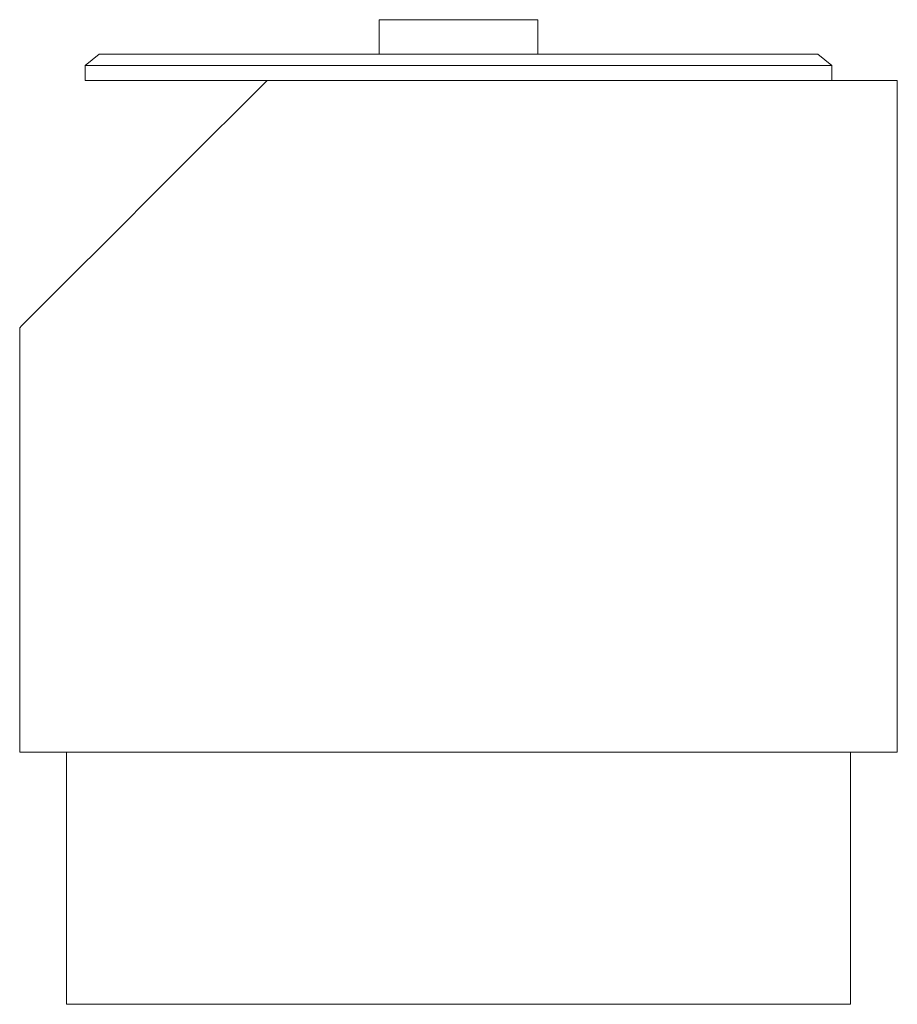
# Model space of a CAD drawing. Extents: x -0.047 to 0.047, y -0.099 to 0.007.
import ezdxf

# ---------------------------------------------------------------- set-up
doc = ezdxf.new("R2010")
doc.units = 0
doc.header["$MEASUREMENT"] = 0

# ---------------------------------------------------------------- blocks, each defined once
blk = doc.blocks.new('Schnittelement_1')
at = {"color": 40, "linetype": 'Continuous', "lineweight": 18}
for p, q in [((-0.0085, 0.0065), (-0.00847, 0.0065)), ((-0.0085, 0.0028), (-0.0085, 0.0065)), ((-0.00847, 0.0065), (-0.00837, 0.0065)), ((-0.00837, 0.0065), (-0.00821, 0.0065)), ((-0.00821, 0.0065), (-0.00799, 0.0065)), ((-0.00799, 0.0065), (-0.0077, 0.0065)), ((-0.0077, 0.0065), (-0.00736, 0.0065)), ((-0.00736, 0.0065), (-0.00696, 0.0065)), ((-0.00696, 0.0065), (-0.00651, 0.0065)), ((-0.00651, 0.0065), (-0.00601, 0.0065)), ((-0.00601, 0.0065), (-0.00546, 0.0065)), ((-0.00546, 0.0065), (-0.00488, 0.0065)), ((-0.00488, 0.0065), (-0.00425, 0.0065)), ((-0.00425, 0.0065), (-0.00359, 0.0065)), ((-0.00359, 0.0065), (-0.00291, 0.0065)), ((-0.00291, 0.0065), (-0.0022, 0.0065)), ((-0.0022, 0.0065), (-0.00148, 0.0065)), ((-0.00148, 0.0065), (-0.00074, 0.0065)), ((-0.00074, 0.0065), (0, 0.0065)), ((0, 0.0065), (0.00074, 0.0065)), ((0.00074, 0.0065), (0.00148, 0.0065)), ((0.00148, 0.0065), (0.0022, 0.0065)), ((0.0022, 0.0065), (0.00291, 0.0065)), ((0.00291, 0.0065), (0.00359, 0.0065)), ((0.00359, 0.0065), (0.00425, 0.0065)), ((0.00425, 0.0065), (0.00488, 0.0065)), ((0.00488, 0.0065), (0.00546, 0.0065)), ((0.00546, 0.0065), (0.00601, 0.0065)), ((0.00601, 0.0065), (0.00651, 0.0065)), ((0.00651, 0.0065), (0.00696, 0.0065)), ((0.00696, 0.0065), (0.00736, 0.0065)), ((0.00736, 0.0065), (0.0077, 0.0065)), ((0.0077, 0.0065), (0.00799, 0.0065)), ((0.00799, 0.0065), (0.00821, 0.0065)), ((0.00821, 0.0065), (0.00837, 0.0065)), ((0.00837, 0.0065), (0.00847, 0.0065)), ((0.00847, 0.0065), (0.0085, 0.0065)), ((0.0085, 0.0028), (0.0085, 0.0065)), ((-0.04, 0.0016), (-0.0385, 0.0028)), ((-0.0385, 0.0028), (-0.03835, 0.0028)), ((-0.03835, 0.0028), (-0.03792, 0.0028)), ((-0.03792, 0.0028), (-0.03719, 0.0028)), ((-0.03719, 0.0028), (-0.03618, 0.0028)), ((-0.03618, 0.0028), (-0.03489, 0.0028)), ((-0.03489, 0.0028), (-0.03334, 0.0028)), ((-0.03334, 0.0028), (-0.03154, 0.0028)), ((-0.03154, 0.0028), (-0.02949, 0.0028)), ((-0.02949, 0.0028), (-0.02722, 0.0028)), ((-0.02722, 0.0028), (-0.02475, 0.0028)), ((-0.02475, 0.0028), (-0.02208, 0.0028)), ((-0.02208, 0.0028), (-0.01925, 0.0028)), ((-0.01925, 0.0028), (-0.01627, 0.0028)), ((-0.01627, 0.0028), (-0.01317, 0.0028)), ((-0.01317, 0.0028), (-0.00996, 0.0028)), ((-0.00996, 0.0028), (-0.00669, 0.0028)), ((-0.00669, 0.0028), (-0.00336, 0.0028)), ((-0.00336, 0.0028), (0, 0.0028)), ((0, 0.0028), (0.00336, 0.0028)), ((0.00336, 0.0028), (0.00669, 0.0028)), ((0.00669, 0.0028), (0.00996, 0.0028)), ((0.00996, 0.0028), (0.01317, 0.0028)), ((0.01317, 0.0028), (0.01627, 0.0028)), ((0.01627, 0.0028), (0.01925, 0.0028)), ((0.01925, 0.0028), (0.02208, 0.0028)), ((0.02208, 0.0028), (0.02475, 0.0028)), ((0.02475, 0.0028), (0.02722, 0.0028)), ((0.02722, 0.0028), (0.02949, 0.0028)), ((0.02949, 0.0028), (0.03154, 0.0028)), ((0.03154, 0.0028), (0.03334, 0.0028)), ((0.03334, 0.0028), (0.03489, 0.0028)), ((0.03489, 0.0028), (0.03618, 0.0028)), ((0.03618, 0.0028), (0.03719, 0.0028)), ((0.03719, 0.0028), (0.03792, 0.0028)), ((0.03792, 0.0028), (0.03835, 0.0028)), ((0.03835, 0.0028), (0.0385, 0.0028)), ((0.04, 0.0016), (0.0385, 0.0028)), ((-0.04, 0.0016), (-0.03985, 0.0016)), ((-0.04, 0.0016), (-0.04, 0)), ((-0.03985, 0.0016), (-0.03939, 0.0016)), ((-0.03939, 0.0016), (-0.03864, 0.0016)), ((-0.03864, 0.0016), (-0.03759, 0.0016)), ((-0.03759, 0.0016), (-0.03625, 0.0016)), ((-0.03625, 0.0016), (-0.03464, 0.0016)), ((-0.03464, 0.0016), (-0.03277, 0.0016)), ((-0.03277, 0.0016), (-0.03064, 0.0016)), ((-0.03064, 0.0016), (-0.02828, 0.0016)), ((-0.02828, 0.0016), (-0.02571, 0.0016)), ((-0.02571, 0.0016), (-0.02294, 0.0016)), ((-0.02294, 0.0016), (-0.02, 0.0016)), ((-0.02, 0.0016), (-0.0169, 0.0016)), ((-0.0169, 0.0016), (-0.01368, 0.0016)), ((-0.01368, 0.0016), (-0.01035, 0.0016)), ((-0.01035, 0.0016), (-0.00695, 0.0016)), ((-0.00695, 0.0016), (-0.00349, 0.0016)), ((-0.00349, 0.0016), (0, 0.0016)), ((0, 0.0016), (0.00349, 0.0016)), ((0.00349, 0.0016), (0.00695, 0.0016)), ((0.00695, 0.0016), (0.01035, 0.0016)), ((0.01035, 0.0016), (0.01368, 0.0016)), ((0.01368, 0.0016), (0.0169, 0.0016)), ((0.0169, 0.0016), (0.02, 0.0016)), ((0.02, 0.0016), (0.02294, 0.0016)), ((0.02294, 0.0016), (0.02571, 0.0016)), ((0.02571, 0.0016), (0.02828, 0.0016)), ((0.02828, 0.0016), (0.03064, 0.0016)), ((0.03064, 0.0016), (0.03277, 0.0016)), ((0.03277, 0.0016), (0.03464, 0.0016)), ((0.03464, 0.0016), (0.03625, 0.0016)), ((0.03625, 0.0016), (0.03759, 0.0016)), ((0.03759, 0.0016), (0.03864, 0.0016)), ((0.03864, 0.0016), (0.03939, 0.0016)), ((0.03939, 0.0016), (0.03985, 0.0016)), ((0.03985, 0.0016), (0.04, 0.0016)), ((0.04, 0.0016), (0.04, 0)), ((-0.03985, 0), (-0.04, 0)), ((-0.03939, 0), (-0.03985, 0)), ((-0.03864, 0), (-0.03939, 0)), ((-0.03759, 0), (-0.03864, 0)), ((-0.03625, 0), (-0.03759, 0)), ((-0.03464, 0), (-0.03625, 0)), ((-0.03277, 0), (-0.03464, 0)), ((-0.03064, 0), (-0.03277, 0)), ((-0.02828, 0), (-0.03064, 0)), ((-0.02571, 0), (-0.02828, 0)), ((-0.02294, 0), (-0.02571, 0)), ((-0.0205, 0), (-0.0235, -0.003)), ((-0.0205, 0), (-0.02294, 0)), ((-0.01986, 0), (-0.0205, 0)), ((-0.01607, 0), (-0.01986, 0)), ((-0.01216, 0), (-0.01607, 0)), ((-0.00816, 0), (-0.01216, 0)), ((-0.0041, 0), (-0.00816, 0)), ((0, 0), (-0.0041, 0)), ((0.0041, 0), (0, 0)), ((0.00816, 0), (0.0041, 0)), ((0.01216, 0), (0.00816, 0)), ((0.01607, 0), (0.01216, 0)), ((0.01986, 0), (0.01607, 0)), ((0.0235, 0), (0.01986, 0)), ((0.02696, 0), (0.0235, 0)), ((0.03021, 0), (0.02696, 0)), ((0.03323, 0), (0.03021, 0)), ((0.036, 0), (0.03323, 0)), ((0.0385, 0), (0.036, 0)), ((0.0407, 0), (0.0385, 0)), ((0.0426, 0), (0.0407, 0)), ((0.04417, 0), (0.0426, 0)), ((0.0454, 0), (0.04417, 0)), ((0.04629, 0), (0.0454, 0)), ((0.04682, 0), (0.04629, 0)), ((0.047, 0), (0.04682, 0)), ((0.047, 0), (0.047, -0.072)), ((-0.0235, -0.003), (-0.02696, -0.00646)), ((-0.02696, -0.00646), (-0.03021, -0.00971)), ((-0.03021, -0.00971), (-0.03323, -0.01273)), ((-0.03323, -0.01273), (-0.036, -0.0155)), ((-0.036, -0.0155), (-0.0385, -0.018)), ((-0.0385, -0.018), (-0.0407, -0.0202)), ((-0.0407, -0.0202), (-0.0426, -0.0221)), ((-0.0426, -0.0221), (-0.04417, -0.02367)), ((-0.04417, -0.02367), (-0.0454, -0.0249)), ((-0.0454, -0.0249), (-0.04629, -0.02579)), ((-0.04682, -0.02632), (-0.047, -0.0265)), ((-0.04629, -0.02579), (-0.04682, -0.02632)), ((-0.047, -0.0265), (-0.047, -0.072)), ((-0.04682, -0.072), (-0.047, -0.072)), ((-0.04629, -0.072), (-0.04682, -0.072)), ((-0.0454, -0.072), (-0.04629, -0.072)), ((-0.04417, -0.072), (-0.0454, -0.072)), ((-0.0426, -0.072), (-0.04417, -0.072)), ((-0.0407, -0.072), (-0.0426, -0.072)), ((-0.042, -0.099), (-0.042, -0.072)), ((-0.0385, -0.072), (-0.0407, -0.072)), ((-0.036, -0.072), (-0.0385, -0.072)), ((-0.03323, -0.072), (-0.036, -0.072)), ((-0.03021, -0.072), (-0.03323, -0.072)), ((-0.02696, -0.072), (-0.03021, -0.072)), ((-0.0235, -0.072), (-0.02696, -0.072)), ((-0.01986, -0.072), (-0.0235, -0.072)), ((-0.01607, -0.072), (-0.01986, -0.072)), ((-0.01216, -0.072), (-0.01607, -0.072)), ((-0.00816, -0.072), (-0.01216, -0.072)), ((-0.0041, -0.072), (-0.00816, -0.072)), ((0, -0.072), (-0.0041, -0.072)), ((0.0041, -0.072), (0, -0.072)), ((0.00816, -0.072), (0.0041, -0.072)), ((0.01216, -0.072), (0.00816, -0.072)), ((0.01607, -0.072), (0.01216, -0.072)), ((0.01986, -0.072), (0.01607, -0.072)), ((0.0235, -0.072), (0.01986, -0.072)), ((0.02696, -0.072), (0.0235, -0.072)), ((0.03021, -0.072), (0.02696, -0.072)), ((0.03323, -0.072), (0.03021, -0.072)), ((0.036, -0.072), (0.03323, -0.072)), ((0.0385, -0.072), (0.036, -0.072)), ((0.0407, -0.072), (0.0385, -0.072)), ((0.0426, -0.072), (0.0407, -0.072)), ((0.042, -0.099), (0.042, -0.072)), ((0.04417, -0.072), (0.0426, -0.072)), ((0.0454, -0.072), (0.04417, -0.072)), ((0.04629, -0.072), (0.0454, -0.072)), ((0.04682, -0.072), (0.04629, -0.072)), ((0.047, -0.072), (0.04682, -0.072)), ((-0.04184, -0.099), (-0.042, -0.099)), ((-0.04136, -0.099), (-0.04184, -0.099)), ((-0.04057, -0.099), (-0.04136, -0.099)), ((-0.03947, -0.099), (-0.04057, -0.099)), ((-0.03806, -0.099), (-0.03947, -0.099)), ((-0.03637, -0.099), (-0.03806, -0.099)), ((-0.0344, -0.099), (-0.03637, -0.099)), ((-0.03217, -0.099), (-0.0344, -0.099)), ((-0.0297, -0.099), (-0.03217, -0.099)), ((-0.027, -0.099), (-0.0297, -0.099)), ((-0.02409, -0.099), (-0.027, -0.099)), ((-0.021, -0.099), (-0.02409, -0.099)), ((-0.01775, -0.099), (-0.021, -0.099)), ((-0.01436, -0.099), (-0.01775, -0.099)), ((-0.01087, -0.099), (-0.01436, -0.099)), ((-0.00729, -0.099), (-0.01087, -0.099)), ((-0.00366, -0.099), (-0.00729, -0.099)), ((0, -0.099), (-0.00366, -0.099)), ((0.00366, -0.099), (0, -0.099)), ((0.00729, -0.099), (0.00366, -0.099)), ((0.01087, -0.099), (0.00729, -0.099)), ((0.01436, -0.099), (0.01087, -0.099)), ((0.01775, -0.099), (0.01436, -0.099)), ((0.021, -0.099), (0.01775, -0.099)), ((0.02409, -0.099), (0.021, -0.099)), ((0.027, -0.099), (0.02409, -0.099)), ((0.0297, -0.099), (0.027, -0.099)), ((0.03217, -0.099), (0.0297, -0.099)), ((0.0344, -0.099), (0.03217, -0.099)), ((0.03637, -0.099), (0.0344, -0.099)), ((0.03806, -0.099), (0.03637, -0.099)), ((0.03947, -0.099), (0.03806, -0.099)), ((0.04057, -0.099), (0.03947, -0.099)), ((0.04136, -0.099), (0.04057, -0.099)), ((0.04184, -0.099), (0.04136, -0.099)), ((0.042, -0.099), (0.04184, -0.099))]:
    blk.add_line(p, q, dxfattribs=at)

msp = doc.modelspace()

# ---------------------------------------------------------------- block references
msp.add_blockref('Schnittelement_1', (0, 0))

doc.saveas('drawing.dxf')
